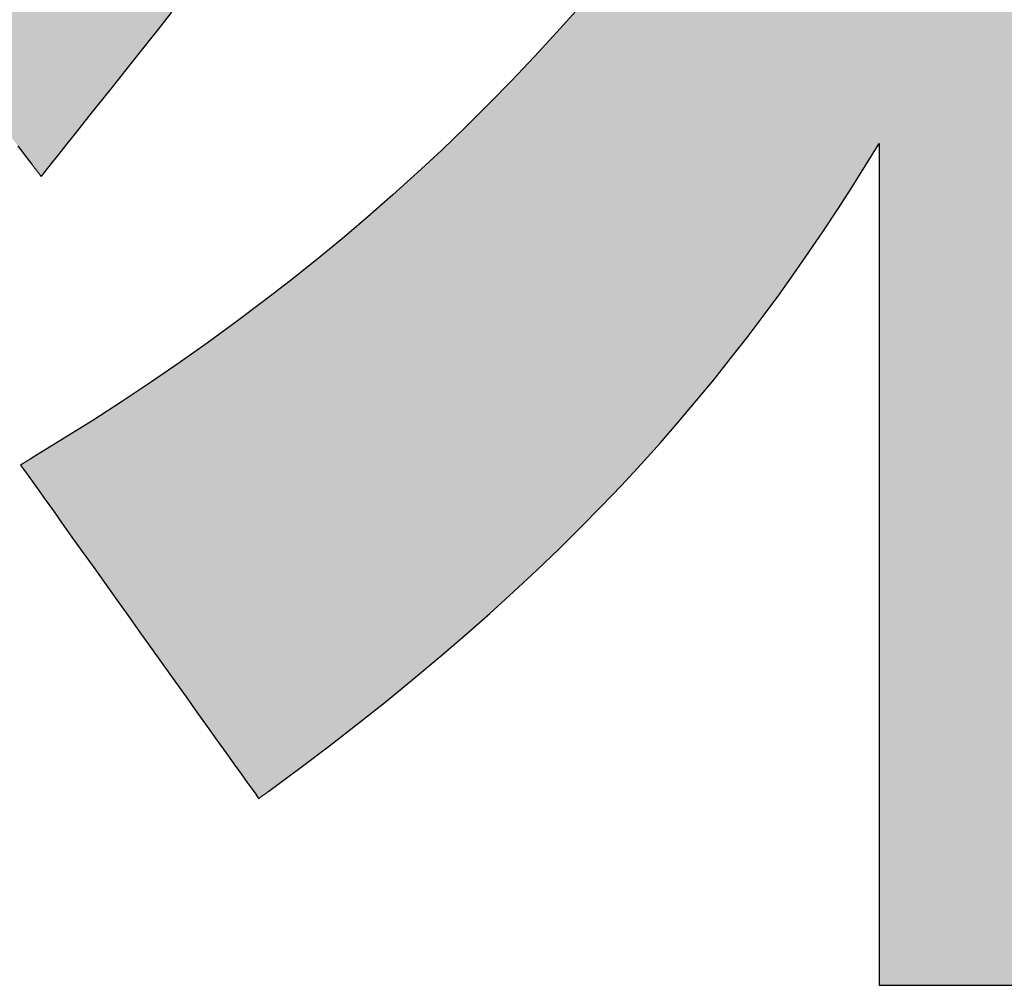
# Model space of a CAD drawing. Extents: x 36 to 806, y 4 to 572.
# Drawn here: x 447 to 452, y 4 to 9 of the extents above; entities that cross this region are included whole.
import ezdxf

# ---------------------------------------------------------------- set-up
doc = ezdxf.new("R2010")
doc.units = 0
doc.header["$LTSCALE"] = 0.5
doc.layers.get('0').update_dxf_attribs({"linetype": 'CONTINUOUS'})
doc.layers.add('1', color=7, linetype='CONTINUOUS')
doc.layers.add('2', color=134, linetype='CONTINUOUS')

# ---------------------------------------------------------------- blocks, each defined once
blk = doc.blocks.new('*G20')
at = {"layer": '2', "color": 134, "linetype": 'CONTINUOUS'}
for points in [[(447.1032, 7.9678), (447.1352, 7.9254), (447.1675, 7.8832), (447.1676, 7.883), (447.1681, 7.8824), (447.1688, 7.8815), (447.1697, 7.8803), (447.1708, 7.8788), (447.1722, 7.8771), (447.1737, 7.8751), (447.1754, 7.8729), (447.1772, 7.8706), (447.1792, 7.868), (447.1812, 7.8654), (447.1834, 7.8626), (447.1855, 7.8598), (447.1878, 7.8569), (447.19, 7.854), (447.1923, 7.8511), (447.1945, 7.8482), (447.1967, 7.8453), (447.1988, 7.8426), (447.2009, 7.8399), (447.2028, 7.8374), (447.2047, 7.835), (447.2063, 7.8329), (447.2079, 7.8309), (447.2092, 7.8291), (447.2104, 7.8276), (447.2113, 7.8264), (447.212, 7.8256), (447.2124, 7.825), (447.2126, 7.8248), (447.2162, 7.8293), (447.2266, 7.8425), (447.2434, 7.8636), (447.2661, 7.8922), (447.2942, 7.9275), (447.3272, 7.969), (447.3647, 8.0161), (447.406, 8.0681), (447.4507, 8.1243), (447.4984, 8.1843), (447.5486, 8.2474), (447.6007, 8.3129), (447.6543, 8.3803), (447.7088, 8.4489), (447.7639, 8.5182), (447.8189, 8.5874)], [(449.7059, 8.6085), (449.6043, 8.4943), (449.5011, 8.3817), (449.3961, 8.2708), (449.2893, 8.1614), (449.1808, 8.0537), (449.0703, 7.9475), (448.958, 7.8428), (448.8438, 7.7396), (448.7276, 7.6378), (448.6095, 7.5375), (448.4893, 7.4385), (448.3671, 7.3409), (448.2428, 7.2446), (448.1164, 7.1496), (447.9879, 7.0559), (447.8572, 6.9634), (447.7242, 6.8721), (447.5891, 6.7819), (447.4516, 6.6929), (447.3118, 6.605), (447.1697, 6.5181), (447.1696, 6.518), (447.1691, 6.5177), (447.1682, 6.5172), (447.1671, 6.5165), (447.1658, 6.5157), (447.1642, 6.5147), (447.1624, 6.5137), (447.1604, 6.5124), (447.1582, 6.5111), (447.1559, 6.5097), (447.1534, 6.5083), (447.1509, 6.5067), (447.1483, 6.5052), (447.1457, 6.5036), (447.143, 6.5019), (447.1403, 6.5003), (447.1377, 6.4987), (447.1351, 6.4971), (447.1326, 6.4956), (447.1301, 6.4941), (447.1278, 6.4927), (447.1256, 6.4914), (447.1236, 6.4902), (447.1218, 6.4891), (447.1202, 6.4882), (447.1189, 6.4873), (447.1177, 6.4867), (447.1169, 6.4862), (447.1164, 6.4859), (447.1163, 6.4858), (447.1199, 6.4807), (447.1303, 6.466), (447.1472, 6.4424), (447.17, 6.4105), (447.1981, 6.3711), (447.2312, 6.3247), (447.2687, 6.2722), (447.3101, 6.2141), (447.355, 6.1513), (447.4028, 6.0843), (447.4531, 6.0139), (447.5053, 5.9407), (447.559, 5.8654), (447.6137, 5.7888), (447.6689, 5.7115), (447.7241, 5.6342), (447.7788, 5.5576), (447.8325, 5.4823), (447.8847, 5.4091), (447.935, 5.3387), (447.9828, 5.2717), (448.0277, 5.2089), (448.0691, 5.1508), (448.1066, 5.0983), (448.1397, 5.052), (448.1678, 5.0125), (448.1906, 4.9806), (448.2074, 4.957), (448.2179, 4.9423), (448.2215, 4.9373), (448.2217, 4.9374), (448.2221, 4.9377), (448.2229, 4.9382), (448.2238, 4.9389), (448.225, 4.9398), (448.2264, 4.9409), (448.2281, 4.942), (448.2298, 4.9433), (448.2317, 4.9447), (448.2338, 4.9462), (448.2359, 4.9478), (448.2382, 4.9494), (448.2405, 4.9511), (448.2428, 4.9528), (448.2452, 4.9546), (448.2475, 4.9563), (448.2499, 4.958), (448.2522, 4.9597), (448.2544, 4.9613), (448.2566, 4.9629), (448.2586, 4.9644), (448.2605, 4.9658), (448.2623, 4.9671), (448.2639, 4.9683), (448.2653, 4.9693), (448.2665, 4.9702), (448.2675, 4.9709), (448.2682, 4.9714), (448.2687, 4.9717), (448.2688, 4.9719), (448.412, 5.0777), (448.5506, 5.1827), (448.6848, 5.2868), (448.8146, 5.39), (448.9402, 5.4926), (449.0618, 5.5944), (449.1795, 5.6957), (449.2933, 5.7963), (449.4035, 5.8964), (449.5102, 5.9961), (449.6135, 6.0953), (449.7134, 6.1942), (449.8103, 6.2928), (449.9041, 6.3911), (449.995, 6.4893), (450.0832, 6.5873), (450.1687, 6.6853), (450.2517, 6.7833), (450.3324, 6.8812), (450.4108, 6.9793), (450.4871, 7.0775), (450.5615, 7.176), (450.634, 7.2747), (450.7047, 7.3737), (450.7739, 7.4731), (450.8416, 7.5729), (450.908, 7.6732), (450.9732, 7.7741), (451.0373, 7.8755), (451.1005, 7.9776), (451.1005, 7.9649), (451.1005, 7.9278), (451.1005, 7.8682), (451.1005, 7.7877), (451.1005, 7.6882), (451.1005, 7.5712), (451.1005, 7.4387), (451.1005, 7.2922), (451.1005, 7.1336), (451.1005, 6.9646), (451.1005, 6.7869), (451.1005, 6.6022), (451.1005, 6.4123), (451.1005, 6.219), (451.1005, 6.0239), (451.1005, 5.8288), (451.1005, 5.6355), (451.1005, 5.4456), (451.1005, 5.261), (451.1005, 5.0833), (451.1005, 4.9142), (451.1005, 4.7556), (451.1005, 4.6092), (451.1005, 4.4766), (451.1005, 4.3597), (451.1005, 4.2601), (451.1005, 4.1796), (451.1005, 4.12), (451.1005, 4.083), (451.1005, 4.0702), (451.1062, 4.0702), (451.123, 4.0702), (451.1499, 4.0702), (451.1863, 4.0702), (451.2313, 4.0702), (451.2842, 4.0702), (451.3441, 4.0702), (451.4103, 4.0702), (451.482, 4.0702), (451.5584, 4.0702), (451.6388, 4.0702), (451.7222, 4.0702)]]:
    blk.add_lwpolyline(points, dxfattribs=at)
blk = doc.blocks.new('*G19')
blk.add_blockref('*G20', (0, 0))

msp = doc.modelspace()

# ---------------------------------------------------------------- hatches: boundary and pattern name
at = {"layer": '1', "linetype": 'CONTINUOUS'}
for points in [[(447.8729, 13.1784), (447.8729, 13.2153), (447.8729, 13.2547), (447.8729, 13.2961), (447.8729, 13.3391), (447.8729, 13.3833), (447.8729, 13.4283), (447.8729, 13.4738), (447.8729, 13.5192), (447.8729, 13.5642), (447.8729, 13.6085), (447.8729, 13.6515), (447.8729, 13.6929), (447.8729, 13.7322), (447.8729, 13.7692), (447.8729, 13.8033), (447.8729, 13.8341), (447.8729, 13.8614), (447.8729, 13.8846), (447.8729, 13.9033), (447.8729, 13.9172), (447.8729, 13.9258), (447.8729, 13.9288), (447.8679, 13.9288), (447.8533, 13.9288), (447.8298, 13.9288), (447.7982, 13.9288), (447.7589, 13.9288), (447.7129, 13.9288), (447.6607, 13.9288), (447.603, 13.9288), (447.5405, 13.9288), (447.474, 13.9288), (447.404, 13.9288), (447.3313, 13.9288), (447.2565, 13.9288), (447.1804, 13.9288), (447.1035, 13.9288), (447.0267, 13.9288), (446.9506, 13.9288), (446.8758, 13.9288), (446.8031, 13.9288), (446.7331, 13.9288), (446.6665, 13.9288), (446.6041, 13.9288), (446.5464, 13.9288), (446.4942, 13.9288), (446.4481, 13.9288), (446.4089, 13.9288), (446.3772, 13.9288), (446.3537, 13.9288), (446.3392, 13.9288), (446.3341, 13.9288), (446.3341, 13.936), (446.3341, 13.957), (446.3341, 13.9907), (446.3341, 14.0363), (446.3341, 14.0927), (446.3341, 14.1589), (446.3341, 14.234), (446.3341, 14.3169), (446.3341, 14.4068), (446.3341, 14.5025), (446.3341, 14.6031), (446.3341, 14.7077), (446.3341, 14.8152), (446.3341, 14.9247), (446.3341, 15.0352), (446.3341, 15.1457), (446.3341, 15.2552), (446.3341, 15.3627), (446.3341, 15.4673), (446.3341, 15.5679), (446.3341, 15.6636), (446.3341, 15.7534), (446.3341, 15.8364), (446.3341, 15.9115), (446.3341, 15.9777), (446.3341, 16.0341), (446.3341, 16.0796), (446.3341, 16.1134), (446.3341, 16.1344), (446.3341, 16.1416), (446.3285, 16.1416), (446.3122, 16.1416), (446.2859, 16.1416), (446.2503, 16.1416), (446.2064, 16.1416), (446.1548, 16.1416), (446.0963, 16.1416), (446.0316, 16.1416), (445.9616, 16.1416), (445.887, 16.1416), (445.8086, 16.1416), (445.7271, 16.1416), (445.6432, 16.1416), (445.5579, 16.1416), (445.4718, 16.1416), (445.3857, 16.1416), (445.3004, 16.1416), (445.2166, 16.1416), (445.135, 16.1416), (445.0566, 16.1416), (444.982, 16.1416), (444.912, 16.1416), (444.8473, 16.1416), (444.7888, 16.1416), (444.7372, 16.1416), (444.6933, 16.1416), (444.6578, 16.1416), (444.6314, 16.1416), (444.6151, 16.1416), (444.6095, 16.1416), (444.6095, 16.1344), (444.6095, 16.1134), (444.6095, 16.0796), (444.6095, 16.0341), (444.6095, 15.9777), (444.6095, 15.9115), (444.6095, 15.8364), (444.6095, 15.7534), (444.6095, 15.6636), (444.6095, 15.5679), (444.6095, 15.4673), (444.6095, 15.3627), (444.6095, 15.2552), (444.6095, 15.1457), (444.6095, 15.0352), (444.6095, 14.9247), (444.6095, 14.8152), (444.6095, 14.7077), (444.6095, 14.6031), (444.6095, 14.5025), (444.6095, 14.4068), (444.6095, 14.3169), (444.6095, 14.234), (444.6095, 14.1589), (444.6095, 14.0927), (444.6095, 14.0363), (444.6095, 13.9907), (444.6095, 13.957), (444.6095, 13.936), (444.6095, 13.9288), (444.6034, 13.9288), (444.5859, 13.9288), (444.5578, 13.9288), (444.5197, 13.9288), (444.4727, 13.9288), (444.4174, 13.9288), (444.3548, 13.9288), (444.2856, 13.9288), (444.2106, 13.9288), (444.1307, 13.9288), (444.0467, 13.9288), (443.9595, 13.9288), (443.8697, 13.9288), (443.7784, 13.9288), (443.6862, 13.9288), (443.594, 13.9288), (443.5026, 13.9288), (443.4129, 13.9288), (443.3256, 13.9288), (443.2416, 13.9288), (443.1617, 13.9288), (443.0868, 13.9288), (443.0175, 13.9288), (442.9549, 13.9288), (442.8996, 13.9288), (442.8526, 13.9288), (442.8146, 13.9288), (442.7864, 13.9288), (442.7689, 13.9288), (442.7629, 13.9288), (442.7629, 13.9236), (442.7629, 13.9085), (442.7629, 13.8842), (442.7629, 13.8515), (442.7629, 13.8109), (442.7629, 13.7633), (442.7629, 13.7093), (442.7629, 13.6496), (442.7629, 13.585), (442.7629, 13.5162), (442.7629, 13.4438), (442.7629, 13.3686), (442.7629, 13.2912), (442.7629, 13.2125), (442.7629, 13.133), (442.7629, 13.0536), (442.7629, 12.9748), (442.7629, 12.8975), (442.7629, 12.8223), (442.7629, 12.7499), (442.7629, 12.681), (442.7629, 12.6164), (442.7629, 12.5568), (442.7629, 12.5028), (442.7629, 12.4552), (442.7629, 12.4146), (442.7629, 12.3818), (442.7629, 12.3575), (442.7629, 12.3425), (442.7629, 12.3373), (442.7683, 12.3373), (442.7841, 12.3373), (442.8097, 12.3373), (442.8441, 12.3373), (442.8867, 12.3373), (442.9367, 12.3373), (442.9934, 12.3373), (443.056, 12.3373), (443.1239, 12.3373), (443.1962, 12.3373), (443.2722, 12.3373), (443.3512, 12.3373), (443.4324, 12.3373), (443.5151, 12.3373), (443.5985, 12.3373), (443.682, 12.3373), (443.7647, 12.3373), (443.8459, 12.3373), (443.9249, 12.3373), (444.0009, 12.3373), (444.0732, 12.3373), (444.1411, 12.3373), (444.2037, 12.3373), (444.2604, 12.3373), (444.3104, 12.3373), (444.353, 12.3373), (444.3874, 12.3373), (444.4129, 12.3373), (444.4288, 12.3373), (444.4342, 12.3373), (444.383, 12.1826), (444.331, 12.0305), (444.2784, 11.8808), (444.225, 11.7335), (444.1708, 11.5885), (444.1158, 11.446), (444.06, 11.3057), (444.0034, 11.1677), (443.946, 11.0319), (443.8877, 10.8984), (443.8285, 10.7669), (443.7684, 10.6376), (443.7074, 10.5104), (443.6454, 10.3852), (443.5825, 10.262), (443.5186, 10.1408), (443.4538, 10.0215), (443.3879, 9.9041), (443.3209, 9.7886), (443.2529, 9.6748), (443.1839, 9.5629), (443.1137, 9.4527), (443.0424, 9.3442), (442.97, 9.2374), (442.8965, 9.1322), (442.8217, 9.0286), (442.7458, 8.9265), (442.6687, 8.826), (442.5904, 8.727), (442.5108, 8.6294), (442.5107, 8.6293), (442.5105, 8.629), (442.5102, 8.6287), (442.5098, 8.6282), (442.5092, 8.6275), (442.5086, 8.6268), (442.5079, 8.626), (442.5072, 8.6251), (442.5063, 8.6241), (442.5055, 8.623), (442.5045, 8.6219), (442.5036, 8.6207), (442.5026, 8.6195), (442.5016, 8.6183), (442.5006, 8.6171), (442.4995, 8.6159), (442.4985, 8.6147), (442.4975, 8.6135), (442.4966, 8.6123), (442.4957, 8.6112), (442.4948, 8.6102), (442.4939, 8.6092), (442.4932, 8.6082), (442.4925, 8.6074), (442.4919, 8.6067), (442.4914, 8.606), (442.4909, 8.6055), (442.4906, 8.6052), (442.4904, 8.6049), (442.4904, 8.6049), (442.4926, 8.5979), (442.4991, 8.5777), (442.5096, 8.5452), (442.5237, 8.5013), (442.5412, 8.447), (442.5618, 8.3832), (442.5851, 8.3109), (442.6109, 8.231), (442.6387, 8.1445), (442.6685, 8.0523), (442.6997, 7.9553), (442.7322, 7.8546), (442.7655, 7.751), (442.7995, 7.6456), (442.8338, 7.5391), (442.8681, 7.4327), (442.9021, 7.3273), (442.9355, 7.2237), (442.968, 7.123), (442.9992, 7.026), (443.0289, 6.9338), (443.0568, 6.8473), (443.0825, 6.7674), (443.1058, 6.6951), (443.1264, 6.6313), (443.1439, 6.577), (443.158, 6.5331), (443.1685, 6.5006), (443.175, 6.4804), (443.1773, 6.4734), (443.1775, 6.4737), (443.1781, 6.4745), (443.1792, 6.4758), (443.1806, 6.4776), (443.1823, 6.4798), (443.1843, 6.4824), (443.1866, 6.4854), (443.1891, 6.4886), (443.1918, 6.4922), (443.1947, 6.4959), (443.1978, 6.4999), (443.201, 6.504), (443.2043, 6.5082), (443.2076, 6.5125), (443.2109, 6.5168), (443.2143, 6.5211), (443.2176, 6.5254), (443.2209, 6.5296), (443.2241, 6.5337), (443.2272, 6.5377), (443.2301, 6.5415), (443.2328, 6.545), (443.2353, 6.5482), (443.2376, 6.5512), (443.2396, 6.5538), (443.2413, 6.556), (443.2427, 6.5578), (443.2438, 6.5591), (443.2444, 6.5599), (443.2446, 6.5602), (443.2957, 6.6271), (443.3461, 6.694), (443.3958, 6.761), (443.4449, 6.8283), (443.4933, 6.8959), (443.5411, 6.9641), (443.5883, 7.0329), (443.6351, 7.1025), (443.6813, 7.173), (443.7271, 7.2446), (443.7725, 7.3174), (443.8176, 7.3914), (443.8623, 7.4669), (443.9068, 7.544), (443.951, 7.6228), (443.9949, 7.7035), (444.0387, 7.7861), (444.0824, 7.8708), (444.126, 7.9578), (444.1695, 8.0471), (444.2129, 8.139), (444.2564, 8.2334), (444.3, 8.3307), (444.3436, 8.4308), (444.3874, 8.534), (444.4313, 8.6404), (444.4755, 8.75), (444.5198, 8.8631), (444.5645, 8.9797), (444.6095, 9.1001), (444.6095, 9.0837), (444.6095, 9.036), (444.6095, 8.9592), (444.6095, 8.8557), (444.6095, 8.7275), (444.6095, 8.577), (444.6095, 8.4063), (444.6095, 8.2178), (444.6095, 8.0136), (444.6095, 7.796), (444.6095, 7.5673), (444.6095, 7.3296), (444.6095, 7.0852), (444.6095, 6.8363), (444.6095, 6.5852), (444.6095, 6.334), (444.6095, 6.0852), (444.6095, 5.8407), (444.6095, 5.603), (444.6095, 5.3743), (444.6095, 5.1567), (444.6095, 4.9525), (444.6095, 4.764), (444.6095, 4.5933), (444.6095, 4.4428), (444.6095, 4.3147), (444.6095, 4.2111), (444.6095, 4.1343), (444.6095, 4.0866), (444.6095, 4.0702), (444.6151, 4.0702), (444.6314, 4.0702), (444.6578, 4.0702), (444.6933, 4.0702), (444.7372, 4.0702), (444.7888, 4.0702), (444.8473, 4.0702), (444.912, 4.0702), (444.982, 4.0702), (445.0566, 4.0702), (445.135, 4.0702), (445.2166, 4.0702), (445.3004, 4.0702), (445.3857, 4.0702), (445.4718, 4.0702), (445.5579, 4.0702), (445.6432, 4.0702), (445.7271, 4.0702), (445.8086, 4.0702), (445.887, 4.0702), (445.9616, 4.0702), (446.0316, 4.0702), (446.0963, 4.0702), (446.1548, 4.0702), (446.2064, 4.0702), (446.2503, 4.0702), (446.2859, 4.0702), (446.3122, 4.0702), (446.3285, 4.0702), (446.3341, 4.0702), (446.3341, 4.0871), (446.3341, 4.136), (446.3341, 4.2149), (446.3341, 4.3212), (446.3341, 4.4528), (446.3341, 4.6074), (446.3341, 4.7826), (446.3341, 4.9762), (446.3341, 5.1859), (446.3341, 5.4093), (446.3341, 5.6442), (446.3341, 5.8883), (446.3341, 6.1393), (446.3341, 6.3949), (446.3341, 6.6528), (446.3341, 6.9106), (446.3341, 7.1662), (446.3341, 7.4172), (446.3341, 7.6613), (446.3341, 7.8962), (446.3341, 8.1196), (446.3341, 8.3293), (446.3341, 8.5229), (446.3341, 8.6981), (446.3341, 8.8527), (446.3341, 8.9843), (446.3341, 9.0907), (446.3341, 9.1695), (446.3341, 9.2185), (446.3341, 9.2353), (446.3582, 9.186), (446.3825, 9.1371), (446.407, 9.0885), (446.4316, 9.0404), (446.4565, 8.9926), (446.4817, 8.9451), (446.507, 8.898), (446.5326, 8.8512), (446.5584, 8.8048), (446.5845, 8.7586), (446.6108, 8.7127), (446.6374, 8.6672), (446.6642, 8.6219), (446.6914, 8.5768), (446.7188, 8.532), (446.7465, 8.4875), (446.7744, 8.4431), (446.8027, 8.399), (446.8313, 8.3552), (446.8602, 8.3115), (446.8894, 8.268), (446.9189, 8.2246), (446.9488, 8.1815), (446.979, 8.1385), (447.0095, 8.0956), (447.0404, 8.0529), (447.0716, 8.0103), (447.1032, 7.9678), (447.1352, 7.9254), (447.1675, 7.8832), (447.1676, 7.883), (447.1681, 7.8824), (447.1688, 7.8815), (447.1697, 7.8803), (447.1708, 7.8788), (447.1722, 7.8771), (447.1737, 7.8751), (447.1754, 7.8729), (447.1772, 7.8706), (447.1792, 7.868), (447.1812, 7.8654), (447.1834, 7.8626), (447.1855, 7.8598), (447.1878, 7.8569), (447.19, 7.854), (447.1923, 7.8511), (447.1945, 7.8482), (447.1967, 7.8453), (447.1988, 7.8426), (447.2009, 7.8399), (447.2028, 7.8374), (447.2047, 7.835), (447.2063, 7.8329), (447.2079, 7.8309), (447.2092, 7.8291), (447.2104, 7.8276), (447.2113, 7.8264), (447.212, 7.8256), (447.2124, 7.825), (447.2126, 7.8248), (447.2162, 7.8293), (447.2266, 7.8425), (447.2434, 7.8636), (447.2661, 7.8922), (447.2942, 7.9275), (447.3272, 7.969), (447.3647, 8.0161), (447.406, 8.0681), (447.4507, 8.1243), (447.4984, 8.1843), (447.5486, 8.2474), (447.6007, 8.3129), (447.6543, 8.3803), (447.7088, 8.4489), (447.7639, 8.5182), (447.8189, 8.5874), (447.8735, 8.656), (447.9271, 8.7234), (447.9792, 8.7889), (448.0293, 8.852), (448.077, 8.912), (448.1218, 8.9683), (448.1631, 9.0203), (448.2005, 9.0673), (448.2335, 9.1088), (448.2616, 9.1442), (448.2843, 9.1727), (448.3012, 9.1939), (448.3116, 9.207), (448.3152, 9.2115), (448.3151, 9.2117), (448.3147, 9.212), (448.314, 9.2126), (448.3131, 9.2133), (448.312, 9.2142), (448.3106, 9.2153), (448.3091, 9.2165), (448.3075, 9.2179), (448.3057, 9.2193), (448.3038, 9.2209), (448.3018, 9.2225), (448.2997, 9.2242), (448.2975, 9.226), (448.2954, 9.2278), (448.2932, 9.2296), (448.291, 9.2314), (448.2888, 9.2332), (448.2866, 9.2349), (448.2845, 9.2366), (448.2825, 9.2383), (448.2806, 9.2398), (448.2788, 9.2413), (448.2772, 9.2427), (448.2757, 9.2439), (448.2744, 9.245), (448.2732, 9.2459), (448.2723, 9.2466), (448.2716, 9.2472), (448.2712, 9.2475), (448.2711, 9.2476), (448.2537, 9.262), (448.2363, 9.2765), (448.2189, 9.291), (448.2016, 9.3057), (448.1843, 9.3205), (448.167, 9.3353), (448.1497, 9.3503), (448.1325, 9.3654), (448.1152, 9.3805), (448.098, 9.3958), (448.0809, 9.4111), (448.0637, 9.4265), (448.0466, 9.442), (448.0295, 9.4576), (448.0124, 9.4733), (447.9954, 9.4891), (447.9784, 9.5049), (447.9614, 9.5208), (447.9445, 9.5368), (447.9276, 9.5529), (447.9107, 9.569), (447.8939, 9.5852), (447.8771, 9.6015), (447.8603, 9.6179), (447.8436, 9.6343), (447.8269, 9.6507), (447.8103, 9.6673), (447.7936, 9.6839), (447.7771, 9.7005), (447.7605, 9.7172), (447.7572, 9.7206), (447.6929, 9.7868), (447.6293, 9.8537), (447.5666, 9.9212), (447.5046, 9.9892), (447.4435, 10.0577), (447.3833, 10.1265), (447.324, 10.1956), (447.2658, 10.2647), (447.2086, 10.3339), (447.1525, 10.403), (447.0976, 10.4719), (447.0438, 10.5405), (446.9913, 10.6087), (446.9401, 10.6764), (446.8902, 10.7435), (446.8417, 10.8099), (446.7946, 10.8755), (446.749, 10.9402), (446.7049, 11.0038), (446.6624, 11.0664), (446.6215, 11.1277), (446.5823, 11.1877), (446.5448, 11.2463), (446.509, 11.3034), (446.4751, 11.3588), (446.443, 11.4125), (446.4128, 11.4644), (446.3846, 11.5144), (446.3583, 11.5622), (446.3341, 11.608), (446.3341, 11.6104), (446.3341, 11.6173), (446.3341, 11.6284), (446.3341, 11.6434), (446.3341, 11.662), (446.3341, 11.6838), (446.3341, 11.7086), (446.3341, 11.7359), (446.3341, 11.7655), (446.3341, 11.7971), (446.3341, 11.8302), (446.3341, 11.8647), (446.3341, 11.9001), (446.3341, 11.9362), (446.3341, 11.9726), (446.3341, 12.009), (446.3341, 12.0451), (446.3341, 12.0806), (446.3341, 12.115), (446.3341, 12.1482), (446.3341, 12.1797), (446.3341, 12.2093), (446.3341, 12.2367), (446.3341, 12.2614), (446.3341, 12.2832), (446.3341, 12.3018), (446.3341, 12.3168), (446.3341, 12.328), (446.3341, 12.3349), (446.3341, 12.3373), (446.3376, 12.3373), (446.3475, 12.3373), (446.3634, 12.3373), (446.385, 12.3373), (446.4116, 12.3373), (446.4429, 12.3373), (446.4784, 12.3373), (446.5176, 12.3373), (446.56, 12.3373), (446.6053, 12.3373), (446.6528, 12.3373), (446.7023, 12.3373), (446.7531, 12.3373), (446.8048, 12.3373), (446.857, 12.3373), (446.9093, 12.3373), (446.961, 12.3373), (447.0118, 12.3373), (447.0612, 12.3373), (447.1088, 12.3373), (447.1541, 12.3373), (447.1965, 12.3373), (447.2357, 12.3373), (447.2712, 12.3373), (447.3025, 12.3373), (447.3291, 12.3373), (447.3507, 12.3373), (447.3666, 12.3373), (447.3765, 12.3373), (447.3799, 12.3373), (447.8729, 13.0188), (447.8729, 13.0217), (447.8729, 13.0304), (447.8729, 13.0442), (447.8729, 13.063), (447.8729, 13.0862), (447.8729, 13.1134), (447.8729, 13.1443)], [(454.6645, 8.0821), (454.5734, 8.1794), (454.4829, 8.2792), (454.3929, 8.3817), (454.3034, 8.4868), (454.2144, 8.5949), (454.1258, 8.7059), (454.0376, 8.82), (453.9498, 8.9374), (453.8623, 9.0582), (453.7751, 9.1825), (453.6882, 9.3104), (453.6015, 9.4421), (453.515, 9.5776), (453.4287, 9.7172), (453.4371, 9.7172), (453.4616, 9.7172), (453.5011, 9.7172), (453.5543, 9.7172), (453.6202, 9.7172), (453.6976, 9.7172), (453.7853, 9.7172), (453.8822, 9.7172), (453.9872, 9.7172), (454.099, 9.7172), (454.2166, 9.7172), (454.3388, 9.7172), (454.4645, 9.7172), (454.5924, 9.7172), (454.7215, 9.7172), (454.8506, 9.7172), (454.9786, 9.7172), (455.1042, 9.7172), (455.2264, 9.7172), (455.344, 9.7172), (455.4559, 9.7172), (455.5608, 9.7172), (455.6577, 9.7172), (455.7455, 9.7172), (455.8228, 9.7172), (455.8887, 9.7172), (455.942, 9.7172), (455.9814, 9.7172), (456.0059, 9.7172), (456.0144, 9.7172), (456.0144, 9.7226), (456.0144, 9.738), (456.0144, 9.7629), (456.0144, 9.7964), (456.0144, 9.8379), (456.0144, 9.8867), (456.0144, 9.942), (456.0144, 10.0031), (456.0144, 10.0692), (456.0144, 10.1397), (456.0144, 10.2138), (456.0144, 10.2908), (456.0144, 10.37), (456.0144, 10.4506), (456.0144, 10.532), (456.0144, 10.6133), (456.0144, 10.694), (456.0144, 10.7731), (456.0144, 10.8502), (456.0144, 10.9243), (456.0144, 10.9948), (456.0144, 11.0609), (456.0144, 11.122), (456.0144, 11.1773), (456.0144, 11.226), (456.0144, 11.2675), (456.0144, 11.3011), (456.0144, 11.326), (456.0144, 11.3414), (456.0144, 11.3467), (456.0041, 11.3467), (455.9743, 11.3467), (455.9262, 11.3467), (455.8614, 11.3467), (455.7812, 11.3467), (455.687, 11.3467), (455.5802, 11.3467), (455.4623, 11.3467), (455.3345, 11.3467), (455.1983, 11.3467), (455.0552, 11.3467), (454.9064, 11.3467), (454.7535, 11.3467), (454.5978, 11.3467), (454.4406, 11.3467), (454.2835, 11.3467), (454.1277, 11.3467), (453.9748, 11.3467), (453.826, 11.3467), (453.6829, 11.3467), (453.5467, 11.3467), (453.419, 11.3467), (453.301, 11.3467), (453.1942, 11.3467), (453.1, 11.3467), (453.0198, 11.3467), (452.955, 11.3467), (452.907, 11.3467), (452.8771, 11.3467), (452.8669, 11.3467), (451.1005, 11.3467), (451.0935, 11.3467), (451.073, 11.3467), (451.0401, 11.3467), (450.9958, 11.3467), (450.9408, 11.3467), (450.8764, 11.3467), (450.8032, 11.3467), (450.7225, 11.3467), (450.635, 11.3467), (450.5418, 11.3467), (450.4438, 11.3467), (450.3419, 11.3467), (450.2372, 11.3467), (450.1306, 11.3467), (450.023, 11.3467), (449.9154, 11.3467), (449.8088, 11.3467), (449.704, 11.3467), (449.6022, 11.3467), (449.5042, 11.3467), (449.411, 11.3467), (449.3235, 11.3467), (449.2427, 11.3467), (449.1696, 11.3467), (449.1051, 11.3467), (449.0502, 11.3467), (449.0058, 11.3467), (448.9729, 11.3467), (448.9525, 11.3467), (448.9455, 11.3467), (448.7777, 11.3467), (448.7744, 11.3467), (448.7647, 11.3467), (448.7491, 11.3467), (448.7281, 11.3467), (448.7021, 11.3467), (448.6716, 11.3467), (448.637, 11.3467), (448.5987, 11.3467), (448.5573, 11.3467), (448.5131, 11.3467), (448.4667, 11.3467), (448.4185, 11.3467), (448.3689, 11.3467), (448.3184, 11.3467), (448.2674, 11.3467), (448.2165, 11.3467), (448.166, 11.3467), (448.1164, 11.3467), (448.0682, 11.3467), (448.0217, 11.3467), (447.9776, 11.3467), (447.9362, 11.3467), (447.8979, 11.3467), (447.8633, 11.3467), (447.8328, 11.3467), (447.8068, 11.3467), (447.7857, 11.3467), (447.7702, 11.3467), (447.7605, 11.3467), (447.7572, 11.3467), (447.7572, 11.3414), (447.7572, 11.326), (447.7572, 11.3012), (447.7572, 11.2677), (447.7572, 11.2263), (447.7572, 11.1776), (447.7572, 11.1224), (447.7572, 11.0615), (447.7572, 10.9955), (447.7572, 10.9251), (447.7572, 10.8512), (447.7572, 10.7743), (447.7572, 10.6953), (447.7572, 10.6149), (447.7572, 10.5337), (447.7572, 10.4525), (447.7572, 10.372), (447.7572, 10.293), (447.7572, 10.2162), (447.7572, 10.1422), (447.7572, 10.0718), (447.7572, 10.0058), (447.7572, 9.9449), (447.7572, 9.8897), (447.7572, 9.8411), (447.7572, 9.7996), (447.7572, 9.7661), (447.7572, 9.7413), (447.7572, 9.7259), (447.7572, 9.7206), (447.7605, 9.7172), (447.7696, 9.7172), (447.796, 9.7172), (447.8386, 9.7172), (447.896, 9.7172), (447.967, 9.7172), (448.0504, 9.7172), (448.145, 9.7172), (448.2495, 9.7172), (448.3626, 9.7172), (448.4832, 9.7172), (448.61, 9.7172), (448.7417, 9.7172), (448.8772, 9.7172), (449.0151, 9.7172), (449.1543, 9.7172), (449.2934, 9.7172), (449.4314, 9.7172), (449.5668, 9.7172), (449.6986, 9.7172), (449.8253, 9.7172), (449.9459, 9.7172), (450.0591, 9.7172), (450.1636, 9.7172), (450.2581, 9.7172), (450.3415, 9.7172), (450.4126, 9.7172), (450.47, 9.7172), (450.5125, 9.7172), (450.5389, 9.7172), (450.548, 9.7172), (450.4604, 9.5865), (450.3714, 9.4577), (450.2809, 9.3309), (450.189, 9.206), (450.0955, 9.0829), (450.0005, 8.9616), (449.9039, 8.8422), (449.8057, 8.7245), (449.7059, 8.6085), (449.6043, 8.4943), (449.5011, 8.3817), (449.3961, 8.2708), (449.2893, 8.1614), (449.1808, 8.0537), (449.0703, 7.9475), (448.958, 7.8428), (448.8438, 7.7396), (448.7276, 7.6378), (448.6095, 7.5375), (448.4893, 7.4385), (448.3671, 7.3409), (448.2428, 7.2446), (448.1164, 7.1496), (447.9879, 7.0559), (447.8572, 6.9634), (447.7242, 6.8721), (447.5891, 6.7819), (447.4516, 6.6929), (447.3118, 6.605), (447.1697, 6.5181), (447.1696, 6.518), (447.1691, 6.5177), (447.1682, 6.5172), (447.1671, 6.5165), (447.1658, 6.5157), (447.1642, 6.5147), (447.1624, 6.5137), (447.1604, 6.5124), (447.1582, 6.5111), (447.1559, 6.5097), (447.1534, 6.5083), (447.1509, 6.5067), (447.1483, 6.5052), (447.1457, 6.5036), (447.143, 6.5019), (447.1403, 6.5003), (447.1377, 6.4987), (447.1351, 6.4971), (447.1326, 6.4956), (447.1301, 6.4941), (447.1278, 6.4927), (447.1256, 6.4914), (447.1236, 6.4902), (447.1218, 6.4891), (447.1202, 6.4882), (447.1189, 6.4873), (447.1177, 6.4867), (447.1169, 6.4862), (447.1164, 6.4859), (447.1163, 6.4858), (447.1199, 6.4807), (447.1303, 6.466), (447.1472, 6.4424), (447.17, 6.4105), (447.1981, 6.3711), (447.2312, 6.3247), (447.2687, 6.2722), (447.3101, 6.2141), (447.355, 6.1513), (447.4028, 6.0843), (447.4531, 6.0139), (447.5053, 5.9407), (447.559, 5.8654), (447.6137, 5.7888), (447.6689, 5.7115), (447.7241, 5.6342), (447.7788, 5.5576), (447.8325, 5.4823), (447.8847, 5.4091), (447.935, 5.3387), (447.9828, 5.2717), (448.0277, 5.2089), (448.0691, 5.1508), (448.1066, 5.0983), (448.1397, 5.052), (448.1678, 5.0125), (448.1906, 4.9806), (448.2074, 4.957), (448.2179, 4.9423), (448.2215, 4.9373), (448.2221, 4.9377), (448.2229, 4.9382), (448.2238, 4.9389), (448.225, 4.9398), (448.2264, 4.9409), (448.2281, 4.942), (448.2298, 4.9433), (448.2317, 4.9447), (448.2338, 4.9462), (448.2359, 4.9478), (448.2382, 4.9494), (448.2405, 4.9511), (448.2428, 4.9528), (448.2452, 4.9546), (448.2475, 4.9563), (448.2499, 4.958), (448.2522, 4.9597), (448.2544, 4.9613), (448.2566, 4.9629), (448.2586, 4.9644), (448.2605, 4.9658), (448.2623, 4.9671), (448.2639, 4.9683), (448.2653, 4.9693), (448.2665, 4.9702), (448.2675, 4.9709), (448.2682, 4.9714), (448.2687, 4.9717), (448.412, 5.0777), (448.5506, 5.1827), (448.6848, 5.2868), (448.8146, 5.39), (448.9402, 5.4926), (449.0618, 5.5944), (449.1795, 5.6957), (449.2933, 5.7963), (449.4035, 5.8964), (449.5102, 5.9961), (449.6135, 6.0953), (449.7134, 6.1942), (449.8103, 6.2928), (449.9041, 6.3911), (449.995, 6.4893), (450.0832, 6.5873), (450.1687, 6.6853), (450.2517, 6.7833), (450.3324, 6.8812), (450.4108, 6.9793), (450.4871, 7.0775), (450.5615, 7.176), (450.634, 7.2747), (450.7047, 7.3737), (450.7739, 7.4731), (450.8416, 7.5729), (450.908, 7.6732), (450.9732, 7.7741), (451.0373, 7.8755), (451.1005, 7.9776), (451.1005, 7.9649), (451.1005, 7.9278), (451.1005, 7.8682), (451.1005, 7.7877), (451.1005, 7.6882), (451.1005, 7.5712), (451.1005, 7.4387), (451.1005, 7.2922), (451.1005, 7.1336), (451.1005, 6.9646), (451.1005, 6.7869), (451.1005, 6.6022), (451.1005, 6.4123), (451.1005, 6.219), (451.1005, 6.0239), (451.1005, 5.8288), (451.1005, 5.6355), (451.1005, 5.4456), (451.1005, 5.261), (451.1005, 5.0833), (451.1005, 4.9142), (451.1005, 4.7556), (451.1005, 4.6092), (451.1005, 4.4766), (451.1005, 4.3597), (451.1005, 4.2601), (451.1005, 4.1796), (451.1005, 4.12), (451.1005, 4.083), (451.1005, 4.0702), (451.1062, 4.0702), (451.123, 4.0702), (451.1499, 4.0702), (451.1863, 4.0702), (451.2313, 4.0702), (451.2842, 4.0702), (451.3441, 4.0702), (451.4103, 4.0702), (451.482, 4.0702), (451.5584, 4.0702), (451.6388, 4.0702), (451.7222, 4.0702), (451.8081, 4.0702), (451.8955, 4.0702), (451.9837, 4.0702), (452.0719, 4.0702), (452.1593, 4.0702), (452.2451, 4.0702), (452.3286, 4.0702), (452.4089, 4.0702), (452.4853, 4.0702), (452.557, 4.0702), (452.6232, 4.0702), (452.6832, 4.0702), (452.736, 4.0702), (452.781, 4.0702), (452.8174, 4.0702), (452.8444, 4.0702), (452.8611, 4.0702), (452.8669, 4.0702), (452.8669, 4.083), (452.8669, 4.12), (452.8669, 4.1796), (452.8669, 4.26), (452.8669, 4.3595), (452.8669, 4.4764), (452.8669, 4.6089), (452.8669, 4.7552), (452.8669, 4.9137), (452.8669, 5.0827), (452.8669, 5.2603), (452.8669, 5.4448), (452.8669, 5.6346), (452.8669, 5.8278), (452.8669, 6.0228), (452.8669, 6.2178), (452.8669, 6.411), (452.8669, 6.6008), (452.8669, 6.7853), (452.8669, 6.9629), (452.8669, 7.1319), (452.8669, 7.2904), (452.8669, 7.4367), (452.8669, 7.5692), (452.8669, 7.6861), (452.8669, 7.7856), (452.8669, 7.866), (452.8669, 7.9256), (452.8669, 7.9626), (452.8669, 7.9754), (452.977, 7.7838), (453.0864, 7.5999), (453.1949, 7.4235), (453.3024, 7.2545), (453.4088, 7.0927), (453.5141, 6.9379), (453.618, 6.79), (453.7204, 6.6489), (453.8214, 6.5143), (453.9206, 6.3862), (454.018, 6.2643), (454.1136, 6.1486), (454.2071, 6.0388), (454.2985, 5.9348), (454.3876, 5.8365), (454.4744, 5.7437), (454.5587, 5.6562), (454.6403, 5.5739), (454.7193, 5.4966), (454.7954, 5.4243), (454.8686, 5.3566), (454.9387, 5.2936), (455.0057, 5.2349), (455.0693, 5.1805), (455.1296, 5.1302), (455.1863, 5.0839), (455.2393, 5.0414), (455.2886, 5.0025), (455.3341, 4.9671), (455.3755, 4.935), (455.3757, 4.9349), (455.3763, 4.9344), (455.3771, 4.9338), (455.3783, 4.9328), (455.3798, 4.9317), (455.3815, 4.9303), (455.3835, 4.9288), (455.3857, 4.9271), (455.388, 4.9253), (455.3905, 4.9234), (455.3931, 4.9213), (455.3959, 4.9192), (455.3987, 4.917), (455.4015, 4.9148), (455.4044, 4.9126), (455.4073, 4.9103), (455.4102, 4.9081), (455.413, 4.9059), (455.4157, 4.9038), (455.4183, 4.9018), (455.4208, 4.8998), (455.4232, 4.898), (455.4253, 4.8963), (455.4273, 4.8948), (455.429, 4.8934), (455.4305, 4.8923), (455.4317, 4.8914), (455.4326, 4.8907), (455.4331, 4.8903), (455.4333, 4.8901), (455.436, 4.8961), (455.4439, 4.9136), (455.4566, 4.9416), (455.4738, 4.9795), (455.495, 5.0264), (455.52, 5.0814), (455.5482, 5.1438), (455.5795, 5.2128), (455.6133, 5.2875), (455.6494, 5.367), (455.6873, 5.4507), (455.7266, 5.5376), (455.7671, 5.627), (455.8084, 5.718), (455.85, 5.8099), (455.8916, 5.9017), (455.9328, 5.9927), (455.9733, 6.0821), (456.0127, 6.1691), (456.0506, 6.2527), (456.0867, 6.3323), (456.1205, 6.407), (456.1517, 6.4759), (456.18, 6.5383), (456.2049, 6.5934), (456.2262, 6.6402), (456.2433, 6.6781), (456.256, 6.7062), (456.2639, 6.7236), (456.2667, 6.7296), (456.2662, 6.73), (456.2656, 6.7304), (456.2648, 6.731), (456.2638, 6.7317), (456.2626, 6.7325), (456.2613, 6.7334), (456.2598, 6.7345), (456.2583, 6.7356), (456.2566, 6.7368), (456.2548, 6.738), (456.253, 6.7393), (456.2511, 6.7406), (456.2491, 6.742), (456.2472, 6.7434), (456.2453, 6.7448), (456.2433, 6.7461), (456.2414, 6.7474), (456.2396, 6.7487), (456.2378, 6.75), (456.2362, 6.7512), (456.2346, 6.7523), (456.2331, 6.7533), (456.2318, 6.7543), (456.2306, 6.7551), (456.2296, 6.7558), (456.2288, 6.7564), (456.2283, 6.7568), (456.2278, 6.7571), (456.1229, 6.8322), (456.0191, 6.9078), (455.9164, 6.9839), (455.8148, 7.0607), (455.7142, 7.1383), (455.6146, 7.2168), (455.5159, 7.2964), (455.4181, 7.3772), (455.3212, 7.4594), (455.2251, 7.5429), (455.1299, 7.6281), (455.0354, 7.715), (454.9416, 7.8037), (454.8486, 7.8943), (454.7563, 7.9871)]]:
    msp.add_hatch(color=7, dxfattribs=at).paths.add_polyline_path(points, flags=0)

# ---------------------------------------------------------------- linework, layer by layer
at = {"layer": '1', "color": 7, "linetype": 'CONTINUOUS'}
for p, q in [((449.7059, 8.6085), (449.6043, 8.4943)), ((447.7639, 8.5182), (447.8189, 8.5874)), ((447.7088, 8.4489), (447.7639, 8.5182)), ((449.6043, 8.4943), (449.5011, 8.3817)), ((447.6543, 8.3803), (447.7088, 8.4489)), ((447.6007, 8.3129), (447.6543, 8.3803)), ((449.5011, 8.3817), (449.3961, 8.2708)), ((447.5486, 8.2474), (447.6007, 8.3129)), ((449.3961, 8.2708), (449.2893, 8.1614)), ((447.4984, 8.1843), (447.5486, 8.2474)), ((447.4507, 8.1243), (447.4984, 8.1843)), ((449.2893, 8.1614), (449.1808, 8.0537)), ((447.406, 8.0681), (447.4507, 8.1243)), ((447.3647, 8.0161), (447.406, 8.0681)), ((449.1808, 8.0537), (449.0703, 7.9475)), ((447.3272, 7.969), (447.3647, 8.0161)), ((447.1032, 7.9678), (447.1352, 7.9254)), ((447.2942, 7.9275), (447.3272, 7.969)), ((451.0373, 7.8755), (451.1005, 7.9776)), ((451.1005, 7.9776), (451.1005, 7.9649)), ((451.1005, 7.9649), (451.1005, 7.9278)), ((447.1352, 7.9254), (447.1675, 7.8832)), ((447.2661, 7.8922), (447.2942, 7.9275)), ((449.0703, 7.9475), (448.958, 7.8428)), ((451.1005, 7.9278), (451.1005, 7.8682)), ((447.1675, 7.8832), (447.1676, 7.883)), ((447.1676, 7.883), (447.1681, 7.8824)), ((447.1681, 7.8824), (447.1688, 7.8815)), ((447.1688, 7.8815), (447.1697, 7.8803)), ((447.1697, 7.8803), (447.1708, 7.8788)), ((447.1708, 7.8788), (447.1722, 7.8771)), ((447.1722, 7.8771), (447.1737, 7.8751)), ((447.1737, 7.8751), (447.1754, 7.8729)), ((447.1754, 7.8729), (447.1772, 7.8706)), ((447.1772, 7.8706), (447.1792, 7.868)), ((447.1792, 7.868), (447.1812, 7.8654)), ((447.1812, 7.8654), (447.1834, 7.8626)), ((447.1834, 7.8626), (447.1855, 7.8598)), ((447.1855, 7.8598), (447.1878, 7.8569)), ((447.2266, 7.8425), (447.2434, 7.8636)), ((447.2434, 7.8636), (447.2661, 7.8922)), ((450.9732, 7.7741), (451.0373, 7.8755)), ((451.1005, 7.8682), (451.1005, 7.7877)), ((447.1878, 7.8569), (447.19, 7.854)), ((447.19, 7.854), (447.1923, 7.8511)), ((447.1923, 7.8511), (447.1945, 7.8482)), ((447.1945, 7.8482), (447.1967, 7.8453)), ((447.1967, 7.8453), (447.1988, 7.8426)), ((447.1988, 7.8426), (447.2009, 7.8399)), ((447.2009, 7.8399), (447.2028, 7.8374)), ((447.2028, 7.8374), (447.2047, 7.835)), ((447.2047, 7.835), (447.2063, 7.8329)), ((447.2063, 7.8329), (447.2079, 7.8309)), ((447.2079, 7.8309), (447.2092, 7.8291)), ((447.2092, 7.8291), (447.2104, 7.8276)), ((447.2104, 7.8276), (447.2113, 7.8264)), ((447.2113, 7.8264), (447.212, 7.8256)), ((447.212, 7.8256), (447.2124, 7.825)), ((447.2124, 7.825), (447.2126, 7.8248)), ((447.2126, 7.8248), (447.2162, 7.8293)), ((447.2162, 7.8293), (447.2266, 7.8425)), ((448.958, 7.8428), (448.8438, 7.7396)), ((450.908, 7.6732), (450.9732, 7.7741)), ((451.1005, 7.7877), (451.1005, 7.6882)), ((448.8438, 7.7396), (448.7276, 7.6378)), ((451.1005, 7.6882), (451.1005, 7.5712)), ((448.7276, 7.6378), (448.6095, 7.5375)), ((450.8416, 7.5729), (450.908, 7.6732)), ((448.6095, 7.5375), (448.4893, 7.4385)), ((450.7739, 7.4731), (450.8416, 7.5729)), ((451.1005, 7.5712), (451.1005, 7.4387)), ((450.7047, 7.3737), (450.7739, 7.4731)), ((448.4893, 7.4385), (448.3671, 7.3409)), ((451.1005, 7.4387), (451.1005, 7.2922)), ((450.634, 7.2747), (450.7047, 7.3737)), ((448.3671, 7.3409), (448.2428, 7.2446)), ((450.5615, 7.176), (450.634, 7.2747)), ((451.1005, 7.2922), (451.1005, 7.1336)), ((448.2428, 7.2446), (448.1164, 7.1496)), ((450.4871, 7.0775), (450.5615, 7.176)), ((448.1164, 7.1496), (447.9879, 7.0559)), ((451.1005, 7.1336), (451.1005, 6.9646)), ((447.9879, 7.0559), (447.8572, 6.9634)), ((450.4108, 6.9793), (450.4871, 7.0775)), ((447.8572, 6.9634), (447.7242, 6.8721)), ((450.3324, 6.8812), (450.4108, 6.9793)), ((451.1005, 6.9646), (451.1005, 6.7869)), ((447.7242, 6.8721), (447.5891, 6.7819)), ((450.2517, 6.7833), (450.3324, 6.8812)), ((447.5891, 6.7819), (447.4516, 6.6929)), ((450.1687, 6.6853), (450.2517, 6.7833)), ((451.1005, 6.7869), (451.1005, 6.6022)), ((447.4516, 6.6929), (447.3118, 6.605)), ((450.0832, 6.5873), (450.1687, 6.6853)), ((447.3118, 6.605), (447.1697, 6.5181)), ((449.995, 6.4893), (450.0832, 6.5873)), ((451.1005, 6.6022), (451.1005, 6.4123)), ((447.1177, 6.4867), (447.1169, 6.4862)), ((447.1189, 6.4873), (447.1177, 6.4867)), ((447.1202, 6.4882), (447.1189, 6.4873)), ((447.1218, 6.4891), (447.1202, 6.4882)), ((447.1236, 6.4902), (447.1218, 6.4891)), ((447.1256, 6.4914), (447.1236, 6.4902)), ((447.1278, 6.4927), (447.1256, 6.4914)), ((447.1301, 6.4941), (447.1278, 6.4927)), ((447.1326, 6.4956), (447.1301, 6.4941)), ((447.1351, 6.4971), (447.1326, 6.4956)), ((447.1377, 6.4987), (447.1351, 6.4971)), ((447.1403, 6.5003), (447.1377, 6.4987)), ((447.143, 6.5019), (447.1403, 6.5003)), ((447.1457, 6.5036), (447.143, 6.5019)), ((447.1483, 6.5052), (447.1457, 6.5036)), ((447.1509, 6.5067), (447.1483, 6.5052)), ((447.1534, 6.5083), (447.1509, 6.5067)), ((447.1559, 6.5097), (447.1534, 6.5083)), ((447.1582, 6.5111), (447.1559, 6.5097)), ((447.1604, 6.5124), (447.1582, 6.5111)), ((447.1624, 6.5137), (447.1604, 6.5124)), ((447.1642, 6.5147), (447.1624, 6.5137)), ((447.1658, 6.5157), (447.1642, 6.5147)), ((447.1671, 6.5165), (447.1658, 6.5157)), ((447.1682, 6.5172), (447.1671, 6.5165)), ((447.1691, 6.5177), (447.1682, 6.5172)), ((447.1696, 6.518), (447.1691, 6.5177)), ((447.1697, 6.5181), (447.1696, 6.518)), ((449.9041, 6.3911), (449.995, 6.4893)), ((447.1164, 6.4859), (447.1163, 6.4858)), ((447.1163, 6.4858), (447.1199, 6.4807)), ((447.1169, 6.4862), (447.1164, 6.4859)), ((447.1199, 6.4807), (447.1303, 6.466)), ((447.1303, 6.466), (447.1472, 6.4424)), ((447.1472, 6.4424), (447.17, 6.4105)), ((447.17, 6.4105), (447.1981, 6.3711)), ((451.1005, 6.4123), (451.1005, 6.219)), ((447.1981, 6.3711), (447.2312, 6.3247)), ((449.8103, 6.2928), (449.9041, 6.3911)), ((447.2312, 6.3247), (447.2687, 6.2722)), ((447.2687, 6.2722), (447.3101, 6.2141)), ((449.7134, 6.1942), (449.8103, 6.2928)), ((447.3101, 6.2141), (447.355, 6.1513)), ((451.1005, 6.219), (451.1005, 6.0239)), ((449.6135, 6.0953), (449.7134, 6.1942)), ((447.355, 6.1513), (447.4028, 6.0843)), ((447.4028, 6.0843), (447.4531, 6.0139)), ((449.5102, 5.9961), (449.6135, 6.0953)), ((447.4531, 6.0139), (447.5053, 5.9407)), ((449.4035, 5.8964), (449.5102, 5.9961)), ((451.1005, 6.0239), (451.1005, 5.8288)), ((447.5053, 5.9407), (447.559, 5.8654)), ((449.2933, 5.7963), (449.4035, 5.8964)), ((447.559, 5.8654), (447.6137, 5.7888)), ((451.1005, 5.8288), (451.1005, 5.6355)), ((447.6137, 5.7888), (447.6689, 5.7115)), ((449.1795, 5.6957), (449.2933, 5.7963)), ((447.6689, 5.7115), (447.7241, 5.6342)), ((449.0618, 5.5944), (449.1795, 5.6957)), ((447.7241, 5.6342), (447.7788, 5.5576)), ((451.1005, 5.6355), (451.1005, 5.4456)), ((448.9402, 5.4926), (449.0618, 5.5944)), ((447.7788, 5.5576), (447.8325, 5.4823)), ((447.8325, 5.4823), (447.8847, 5.4091)), ((448.8146, 5.39), (448.9402, 5.4926)), ((451.1005, 5.4456), (451.1005, 5.261)), ((447.8847, 5.4091), (447.935, 5.3387)), ((448.6848, 5.2868), (448.8146, 5.39)), ((447.935, 5.3387), (447.9828, 5.2717)), ((447.9828, 5.2717), (448.0277, 5.2089)), ((448.5506, 5.1827), (448.6848, 5.2868)), ((451.1005, 5.261), (451.1005, 5.0833)), ((448.0277, 5.2089), (448.0691, 5.1508)), ((448.412, 5.0777), (448.5506, 5.1827)), ((448.0691, 5.1508), (448.1066, 5.0983)), ((448.1066, 5.0983), (448.1397, 5.052)), ((448.2687, 4.9717), (448.412, 5.0777)), ((451.1005, 5.0833), (451.1005, 4.9142)), ((448.1397, 5.052), (448.1678, 5.0125)), ((448.1678, 5.0125), (448.1906, 4.9806)), ((448.1906, 4.9806), (448.2074, 4.957)), ((448.2074, 4.957), (448.2179, 4.9423)), ((448.2179, 4.9423), (448.2215, 4.9373)), ((448.2215, 4.9373), (448.2221, 4.9377)), ((448.2221, 4.9377), (448.2229, 4.9382)), ((448.2229, 4.9382), (448.2238, 4.9389)), ((448.2238, 4.9389), (448.225, 4.9398)), ((448.225, 4.9398), (448.2264, 4.9409)), ((448.2264, 4.9409), (448.2281, 4.942)), ((448.2281, 4.942), (448.2298, 4.9433)), ((448.2298, 4.9433), (448.2317, 4.9447)), ((448.2317, 4.9447), (448.2338, 4.9462)), ((448.2338, 4.9462), (448.2359, 4.9478)), ((448.2359, 4.9478), (448.2382, 4.9494)), ((448.2382, 4.9494), (448.2405, 4.9511)), ((448.2405, 4.9511), (448.2428, 4.9528)), ((448.2428, 4.9528), (448.2452, 4.9546)), ((448.2452, 4.9546), (448.2475, 4.9563)), ((448.2475, 4.9563), (448.2499, 4.958)), ((448.2499, 4.958), (448.2522, 4.9597)), ((448.2522, 4.9597), (448.2544, 4.9613)), ((448.2544, 4.9613), (448.2566, 4.9629)), ((448.2566, 4.9629), (448.2586, 4.9644)), ((448.2586, 4.9644), (448.2605, 4.9658)), ((448.2605, 4.9658), (448.2623, 4.9671)), ((448.2623, 4.9671), (448.2639, 4.9683)), ((448.2639, 4.9683), (448.2653, 4.9693)), ((448.2653, 4.9693), (448.2665, 4.9702)), ((448.2665, 4.9702), (448.2675, 4.9709)), ((448.2675, 4.9709), (448.2682, 4.9714)), ((448.2682, 4.9714), (448.2687, 4.9717)), ((451.1005, 4.9142), (451.1005, 4.7556)), ((451.1005, 4.7556), (451.1005, 4.6092)), ((451.1005, 4.6092), (451.1005, 4.4766)), ((451.1005, 4.4766), (451.1005, 4.3597)), ((451.1005, 4.3597), (451.1005, 4.2601)), ((451.1005, 4.2601), (451.1005, 4.1796)), ((451.1005, 4.1796), (451.1005, 4.12)), ((451.1005, 4.12), (451.1005, 4.083)), ((451.1005, 4.083), (451.1005, 4.0702)), ((451.1005, 4.0702), (451.1062, 4.0702)), ((451.1062, 4.0702), (451.123, 4.0702)), ((451.123, 4.0702), (451.1499, 4.0702)), ((451.1499, 4.0702), (451.1863, 4.0702)), ((451.1863, 4.0702), (451.2313, 4.0702)), ((451.2313, 4.0702), (451.2842, 4.0702)), ((451.2842, 4.0702), (451.3441, 4.0702)), ((451.3441, 4.0702), (451.4103, 4.0702)), ((451.4103, 4.0702), (451.482, 4.0702)), ((451.482, 4.0702), (451.5584, 4.0702)), ((451.5584, 4.0702), (451.6388, 4.0702)), ((451.6388, 4.0702), (451.7222, 4.0702))]:
    msp.add_line(p, q, dxfattribs=at)

# ---------------------------------------------------------------- block references
msp.add_blockref('*G19', (0, 0))

doc.saveas('drawing.dxf')
